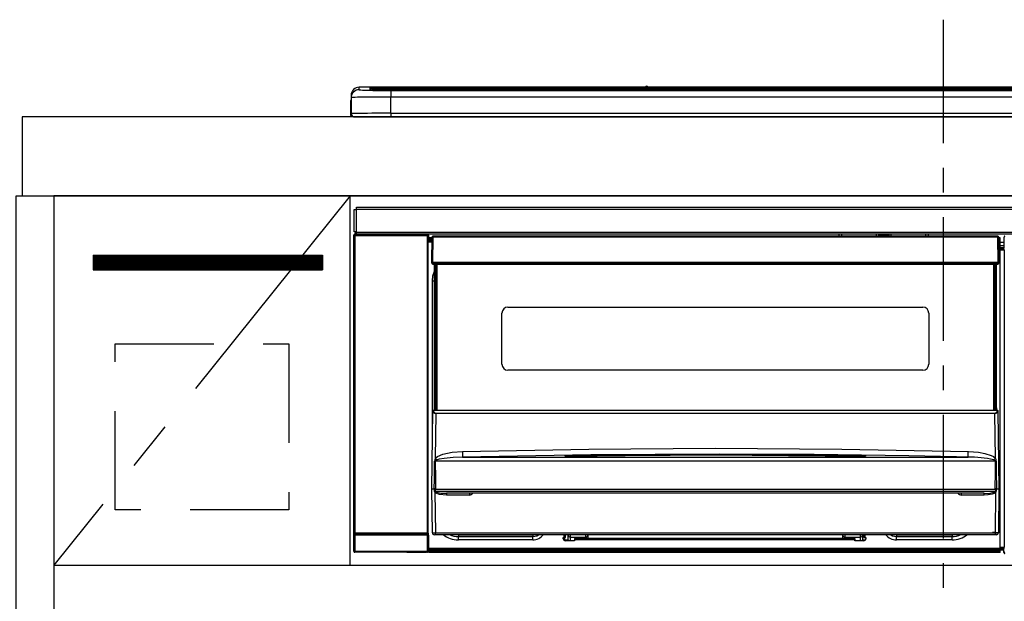
# Model space of a CAD drawing. Extents: x 84007 to 110129, y 210 to 8610.
# Drawn here: x 85143 to 85641, y 2782 to 3077 of the extents above; entities that cross this region are included whole.
import ezdxf

# ---------------------------------------------------------------- set-up
doc = ezdxf.new("R2010")
doc.units = 0
doc.header["$LTSCALE"] = 50
doc.header["$MEASUREMENT"] = 0
doc.linetypes.add('CENTER', pattern=[2, 1.25, -0.25, 0.25, -0.25])
doc.linetypes.add('HIDDEN', pattern=[0.375, 0.25, -0.125])
for name, color, linetype in [('120-キャビネット（外）', 7, 'CONTINUOUS'), ('121-キャビネット（中）', 253, 'HIDDEN'), ('122-扉', 6, 'CONTINUOUS'), ('123-扉向き', 231, 'CENTER'), ('126-甲板', 2, 'CONTINUOUS'), ('150-機器', 8, 'CONTINUOUS')]:
    doc.layers.add(name, color=color, linetype=linetype)

msp = doc.modelspace()

# ---------------------------------------------------------------- hatches: boundary and pattern name
at = {"layer": '122-扉'}
h = msp.add_hatch(dxfattribs=at)
h.set_pattern_fill('ANSI31', color=256, style=0)
h.set_pattern_definition([(45, (-96652.93715, -2068.57448), (-0.08838834765, 0.08838834765), [])])
h.paths.add_polyline_path([(85180.08, 2957.49), (85296.08, 2957.49), (85296.08, 2949.99), (85180.08, 2949.99)])

# ---------------------------------------------------------------- linework, layer by layer
at = {"layer": '120-キャビネット（外）', "color": 6}
for points in [[(85141.08, 2987.49), (85160.08, 2987.49), (85160.08, 2267.49), (85141.08, 2267.49)], [(86060.08, 2987.49), (85160.08, 2987.49), (85160.08, 2267.49), (86060.08, 2267.49)]]:
    msp.add_lwpolyline(points, close=True, dxfattribs=at)
at = {"layer": '121-キャビネット（中）', "color": 13, "ltscale": 4}
msp.add_lwpolyline([(85191.08, 2912.49), (85279.08, 2912.49), (85279.08, 2828.49), (85191.08, 2828.49)], close=True, dxfattribs=at)
at = {"layer": '122-扉'}
for p, q in [((85310.08, 2800.49), (85310.08, 2987.49)), ((85180.08, 2957.49), (85296.08, 2957.49)), ((85180.08, 2957.49), (85180.08, 2949.99)), ((85296.08, 2957.49), (85296.08, 2949.99)), ((85180.08, 2949.99), (85296.08, 2949.99)), ((85160.08, 2800.49), (86060.08, 2800.49))]:
    msp.add_line(p, q, dxfattribs=at)
at = {"layer": '123-扉向き', "ltscale": 2}
msp.add_line((85310.08, 2987.49), (85160.08, 2800.49), dxfattribs=at)
at = {"layer": '126-甲板'}
msp.add_lwpolyline([(87882.08, 3027.49), (85144.08, 3027.49), (85144.08, 2987.49), (87882.08, 2987.49)], close=True, dxfattribs=at)
at = {"layer": '150-機器', "color": 161, "linetype": 'CENTER'}
msp.add_line((85610.08, 3076.59), (85610.08, 2740.57), dxfattribs=at)
at = {"layer": '150-機器', "color": 13, "linetype": 'Continuous'}
for p, q in [((85314.58, 3041.17), (85314.58, 3042.42)), ((85459.35, 3042.42), (85314.58, 3042.42)), ((85459.35, 3042.42), (85314.58, 3042.42)), ((85314.58, 3042.42), (85314.58, 3042.42)), ((85320.08, 3042.2), (85320.08, 3041.18)), ((85320.08, 3041.18), (85320.17, 3041.17)), ((85320.17, 3041.17), (85320.17, 3041.17)), ((85320.58, 3041.11), (85320.58, 3041.7)), ((85320.58, 3041.11), (85320.58, 3041.7)), ((85325.58, 3042.35), (85325.58, 3041.85)), ((85325.58, 3042.35), (85894.58, 3042.35)), ((85894.58, 3041.85), (85325.58, 3041.85)), ((85325.58, 3041.32), (85325.58, 3041.85)), ((85844.82, 3041.32), (85326.08, 3041.32)), ((85889.58, 3040.91), (85330.58, 3040.91)), ((85330.58, 3040.91), (85330.58, 3040.91)), ((85889.58, 3040.91), (85330.58, 3040.91)), ((85330.58, 3040.75), (85330.58, 3037.42)), ((85330.58, 3040.75), (85889.58, 3040.75)), ((85356.83, 3041.05), (85356.83, 3040.91)), ((85368.83, 3041.08), (85357.83, 3041.08)), ((85369.83, 3041.05), (85369.83, 3040.91)), ((85369.83, 3040.91), (85369.83, 3041.05)), ((85391.08, 3041.05), (85391.08, 3040.91)), ((85403.08, 3041.08), (85392.08, 3041.08)), ((85404.08, 3041.05), (85404.08, 3040.91)), ((85404.08, 3040.91), (85404.08, 3041.05)), ((85410.08, 3041.05), (85410.08, 3040.91)), ((85441.08, 3041.08), (85411.08, 3041.08)), ((85442.08, 3041.05), (85442.08, 3040.91)), ((85442.08, 3040.91), (85442.08, 3041.05)), ((85448.08, 3041.05), (85448.08, 3040.91)), ((85460.08, 3041.08), (85449.08, 3041.08)), ((85459.39, 3042.38), (85459.33, 3042.38)), ((85459.33, 3042.38), (85459.33, 3042.38)), ((85459.55, 3042.37), (85459.39, 3042.38)), ((85459.79, 3042.37), (85459.55, 3042.37)), ((85460.08, 3042.37), (85459.79, 3042.37)), ((85460.36, 3042.37), (85460.08, 3042.37)), ((85460.6, 3042.37), (85460.36, 3042.37)), ((85460.76, 3042.38), (85460.6, 3042.37)), ((85460.82, 3042.38), (85460.76, 3042.38)), ((85759.35, 3042.42), (85460.8, 3042.42)), ((85759.35, 3042.42), (85460.8, 3042.42)), ((85460.82, 3042.38), (85460.82, 3042.38)), ((85461.08, 3041.05), (85461.08, 3040.91)), ((85461.08, 3040.91), (85461.08, 3041.05)), ((85489.42, 3041.05), (85489.42, 3040.91)), ((85501.42, 3041.08), (85490.42, 3041.08)), ((85502.42, 3041.05), (85502.42, 3040.91)), ((85502.42, 3040.91), (85502.42, 3041.05)), ((85508.42, 3041.05), (85508.42, 3040.91)), ((85520.42, 3041.08), (85509.42, 3041.08)), ((85521.42, 3041.05), (85521.42, 3040.91)), ((85521.42, 3040.91), (85521.42, 3041.05)), ((85527.42, 3041.05), (85527.42, 3040.91)), ((85539.42, 3041.08), (85528.42, 3041.08)), ((85540.42, 3041.05), (85540.42, 3040.91)), ((85540.42, 3040.91), (85540.42, 3041.05)), ((85546.42, 3041.05), (85546.42, 3040.91)), ((85577.42, 3041.08), (85547.42, 3041.08)), ((85578.42, 3041.05), (85578.42, 3040.91)), ((85578.42, 3040.91), (85578.42, 3041.05)), ((85584.42, 3041.05), (85584.42, 3040.91)), ((85596.42, 3041.08), (85585.42, 3041.08)), ((85597.42, 3041.05), (85597.42, 3040.91)), ((85597.42, 3040.91), (85597.42, 3041.05)), ((85629.42, 3041.05), (85629.42, 3040.91)), ((85641.42, 3041.08), (85630.42, 3041.08)), ((85310.18, 3034.89), (85310.48, 3034.89)), ((85310.18, 3034.89), (85310.18, 3028.99)), ((85310.48, 3034.89), (85310.51, 3035.22)), ((85310.48, 3028.09), (85310.48, 3034.89)), ((85310.51, 3035.22), (85310.58, 3035.47)), ((85310.58, 3038.42), (85310.58, 3037.18)), ((85310.58, 3037.18), (85310.58, 3028.99)), ((85330.58, 3029.25), (85330.58, 3037.42)), ((85889.58, 3037.42), (85330.58, 3037.42)), ((85311.68, 3027.49), (85312.08, 3027.49)), ((85312.08, 3027.49), (85908.08, 3027.49)), ((85330.58, 3029.25), (85330.58, 3027.49)), ((85330.58, 3029.25), (85889.58, 3029.25)), ((85312.08, 2969.21), (85312.08, 2980.51)), ((85312.08, 2980.51), (85313.18, 2980.51)), ((85313.18, 2980.51), (85313.18, 2969.21)), ((85313.18, 2980.51), (85313.28, 2980.51)), ((85313.28, 2981.71), (85906.88, 2981.71)), ((85313.28, 2980.61), (85313.28, 2981.71)), ((85906.88, 2980.61), (85313.28, 2980.61)), ((85313.28, 2980.51), (85313.28, 2980.61)), ((85311.91, 2967.51), (85312.07, 2967.35)), ((85311.91, 2807.58), (85311.91, 2967.51)), ((85312.57, 2967.35), (85312.07, 2967.35)), ((85312.07, 2967.35), (85312.07, 2816.74)), ((85313.18, 2969.21), (85312.08, 2969.21)), ((85312.57, 2967.85), (85312.41, 2968.01)), ((85312.41, 2968.01), (85312.71, 2968.01)), ((85312.57, 2967.35), (85312.57, 2967.85)), ((85349.08, 2967.85), (85312.57, 2967.85)), ((85312.57, 2967.35), (85349.08, 2967.35)), ((85312.57, 2816.74), (85312.57, 2967.35)), ((85312.71, 2969.21), (85312.71, 2968.01)), ((85312.76, 2967.96), (85312.71, 2968.01)), ((85312.76, 2967.96), (85312.76, 2969.21)), ((85312.94, 2969.21), (85312.94, 2967.93)), ((85313.28, 2969.21), (85313.18, 2969.21)), ((85313.28, 2969.11), (85313.28, 2969.21)), ((85313.28, 2968.01), (85313.28, 2969.11)), ((85313.28, 2969.11), (85906.88, 2969.11)), ((85906.88, 2968.01), (85313.28, 2968.01)), ((85313.93, 2967.92), (85313.93, 2968.01)), ((85314.62, 2967.92), (85313.93, 2967.92)), ((85314.62, 2967.92), (85314.62, 2968.01)), ((85314.71, 2968.01), (85314.62, 2967.92)), ((85317.74, 2967.89), (85317.51, 2968)), ((85318.77, 2967.88), (85318.74, 2967.88)), ((85319.88, 2967.94), (85319.77, 2967.89)), ((85319.88, 2968.01), (85319.88, 2967.94)), ((85323.88, 2967.94), (85323.88, 2968.01)), ((85323.98, 2967.89), (85323.88, 2967.94)), ((85325.02, 2967.88), (85324.98, 2967.88)), ((85326.24, 2968), (85326.02, 2967.89)), ((85334.72, 2968.01), (85334.83, 2967.96)), ((85334.83, 2967.96), (85337.33, 2967.96)), ((85337.33, 2968.01), (85337.33, 2967.96)), ((85344.33, 2967.96), (85344.33, 2968.01)), ((85344.33, 2967.96), (85346.83, 2967.96)), ((85346.83, 2967.96), (85346.93, 2968.01)), ((85347.65, 2968.01), (85347.65, 2967.93)), ((85347.66, 2968.01), (85347.65, 2967.93)), ((85348.15, 2968.01), (85348.15, 2967.92)), ((85348.15, 2967.92), (85348.66, 2967.92)), ((85348.66, 2968.01), (85348.66, 2967.92)), ((85349.16, 2967.93), (85349.08, 2967.85)), ((85349.08, 2967.85), (85349.08, 2967.35)), ((85349.58, 2967.35), (85349.08, 2967.35)), ((85349.08, 2967.35), (85349.08, 2816.74)), ((85349.15, 2968.01), (85349.16, 2967.93)), ((85349.24, 2968.01), (85349.16, 2967.93)), ((85349.58, 2967.35), (85349.74, 2967.51)), ((85349.58, 2816.74), (85349.58, 2967.35)), ((85349.74, 2967.51), (85349.74, 2964.09)), ((85351.47, 2966.19), (85349.98, 2966.19)), ((85349.98, 2966.19), (85349.98, 2965.59)), ((85349.98, 2965.59), (85349.98, 2965.19)), ((85351.46, 2965.59), (85349.98, 2965.59)), ((85349.98, 2965.19), (85349.98, 2964.59)), ((85351.46, 2965.19), (85349.98, 2965.19)), ((85351.48, 2966.5), (85351.31, 2953.89)), ((85351.62, 2966.85), (85351.64, 2966.83)), ((85351.64, 2966.64), (85351.62, 2966.5)), ((85351.64, 2966.83), (85351.69, 2966.79)), ((85351.69, 2966.79), (85351.64, 2966.64)), ((85351.81, 2966.83), (85351.69, 2966.79)), ((85351.97, 2966.85), (85351.81, 2966.83)), ((85351.97, 2966.5), (85351.81, 2953.89)), ((85351.97, 2966.99), (85351.97, 2966.85)), ((85637.78, 2966.99), (85351.97, 2966.99)), ((85351.97, 2966.85), (85351.97, 2966.5)), ((85637.78, 2966.5), (85351.97, 2966.5)), ((85557.58, 2966.99), (85557.58, 2968.01)), ((85558.78, 2968.01), (85558.78, 2966.99)), ((85574.58, 2967.06), (85576.33, 2967.06)), ((85574.58, 2966.99), (85574.58, 2967.06)), ((85576.33, 2968.01), (85576.33, 2966.99)), ((85577.53, 2966.99), (85577.53, 2968.01)), ((85582.63, 2967.44), (85577.53, 2967.44)), ((85582.63, 2968.01), (85582.63, 2966.99)), ((85583.83, 2966.99), (85583.83, 2968.01)), ((85583.83, 2967.06), (85585.58, 2967.06)), ((85585.58, 2967.06), (85585.58, 2966.99)), ((85601.38, 2966.99), (85601.38, 2968.01)), ((85602.58, 2968.01), (85602.58, 2966.99)), ((85637.78, 2966.5), (85637.78, 2966.99)), ((85637.94, 2953.89), (85637.78, 2966.5)), ((85638.44, 2953.89), (85638.28, 2966.5)), ((85638.98, 2966.19), (85638.28, 2966.19)), ((85638.98, 2965.59), (85638.29, 2965.59)), ((85638.98, 2965.19), (85638.29, 2965.19)), ((85638.98, 2965.59), (85638.98, 2966.19)), ((85638.98, 2965.19), (85638.98, 2965.59)), ((85638.98, 2964.59), (85638.98, 2965.19)), ((85640.94, 2965.49), (85640.94, 2966.53)), ((85641.17, 2966.3), (85640.94, 2966.53)), ((85641.01, 2965.42), (85640.94, 2965.49)), ((85641.01, 2961.01), (85641.01, 2965.42)), ((85349.98, 2964.09), (85349.74, 2964.09)), ((85351.45, 2964.59), (85349.98, 2964.59)), ((85349.98, 2964.09), (85349.98, 2964.59)), ((85351.44, 2964.09), (85349.98, 2964.09)), ((85638.98, 2964.59), (85638.3, 2964.59)), ((85638.98, 2964.09), (85638.31, 2964.09)), ((85638.98, 2964.09), (85638.98, 2964.59)), ((85638.98, 2809.09), (85638.98, 2964.09)), ((85641.01, 2963.79), (85638.98, 2963.79)), ((85638.98, 2962.39), (85641.01, 2962.39)), ((85641.01, 2961.19), (85638.98, 2961.19)), ((85638.98, 2960.69), (85640.91, 2960.69)), ((85640.91, 2960.48), (85638.98, 2960.48)), ((85638.98, 2960.39), (85641.01, 2960.39)), ((85641.02, 2959.89), (85638.98, 2959.89)), ((85640.91, 2960.92), (85641.01, 2961.01)), ((85640.91, 2960.48), (85640.91, 2960.92)), ((85641.01, 2960.39), (85640.91, 2960.48)), ((85641.02, 2959.89), (85641.02, 2809.6)), ((85351.31, 2953.89), (85351.81, 2953.89)), ((85351.45, 2953.39), (85351.44, 2953.89)), ((85351.81, 2953.89), (85351.94, 2953.89)), ((85351.94, 2953.89), (85637.81, 2953.89)), ((85351.94, 2953.89), (85351.95, 2953.39)), ((85351.95, 2953.39), (85351.95, 2952.89)), ((85351.95, 2953.39), (85637.8, 2953.39)), ((85351.95, 2952.89), (85637.8, 2952.89)), ((85352.68, 2880.13), (85352.68, 2952.89)), ((85353.18, 2952.89), (85353.18, 2880.13)), ((85353.43, 2878.99), (85353.43, 2952.89)), ((85353.93, 2952.89), (85353.93, 2878.99)), ((85635.83, 2878.99), (85635.83, 2952.89)), ((85636.33, 2878.99), (85636.33, 2952.89)), ((85636.58, 2880.13), (85636.58, 2952.89)), ((85637.08, 2880.13), (85637.08, 2952.89)), ((85637.8, 2953.39), (85637.81, 2953.89)), ((85637.8, 2952.89), (85637.8, 2953.39)), ((85637.81, 2953.89), (85637.94, 2953.89)), ((85637.94, 2953.89), (85638.44, 2953.89)), ((85638.3, 2953.39), (85638.31, 2953.89)), ((85351.72, 2944.49), (85351.97, 2947.05)), ((85351.97, 2947.05), (85352.68, 2949.36)), ((85351.72, 2863.87), (85351.72, 2944.49)), ((85351.72, 2944.49), (85352.68, 2944.49)), ((85389.88, 2931.14), (85599.88, 2931.14)), ((85386.88, 2902.24), (85386.88, 2928.14)), ((85602.88, 2928.14), (85602.88, 2902.24)), ((85599.88, 2899.24), (85389.88, 2899.24)), ((85352.68, 2880.13), (85353.18, 2880.13)), ((85352.68, 2879.68), (85352.68, 2880.13)), ((85353.18, 2880.13), (85353.18, 2879.68)), ((85636.58, 2880.13), (85637.08, 2880.13)), ((85636.58, 2879.68), (85636.58, 2880.13)), ((85637.08, 2880.13), (85637.08, 2879.68)), ((85351.38, 2838.99), (85351.93, 2878.71)), ((85351.93, 2878.71), (85351.93, 2878.8)), ((85352.13, 2878.99), (85352.13, 2878.85)), ((85352.13, 2878.99), (85637.62, 2878.99)), ((85352.13, 2878.99), (85352.13, 2878.99)), ((85353.18, 2879.68), (85352.68, 2879.68)), ((85352.68, 2878.99), (85352.68, 2879.68)), ((85353.41, 2877.39), (85353.09, 2854.68)), ((85353.18, 2879.68), (85353.18, 2878.99)), ((85353.41, 2877.39), (85353.41, 2877.53)), ((85353.41, 2877.53), (85636.34, 2877.53)), ((85636.34, 2877.39), (85353.41, 2877.39)), ((85636.34, 2877.39), (85636.34, 2877.53)), ((85636.66, 2854.68), (85636.34, 2877.39)), ((85637.08, 2879.68), (85636.58, 2879.68)), ((85636.58, 2878.99), (85636.58, 2879.68)), ((85637.08, 2878.99), (85637.08, 2879.68)), ((85637.62, 2878.85), (85637.62, 2878.99)), ((85637.62, 2878.99), (85637.62, 2878.99)), ((85637.82, 2878.8), (85637.82, 2878.71)), ((85637.82, 2878.71), (85638.38, 2838.99)), ((85353.09, 2854.68), (85354.19, 2855.53)), ((85354.19, 2855.53), (85356.89, 2856.69)), ((85356.89, 2856.69), (85361.77, 2857.73)), ((85362.24, 2855.02), (85357.56, 2854.6)), ((85361.77, 2857.73), (85366.86, 2858.11)), ((85366.93, 2855.16), (85362.24, 2855.02)), ((85366.86, 2858.11), (85430.84, 2859.32)), ((85431.87, 2856.38), (85366.93, 2855.16)), ((85366.93, 2855.16), (85622.82, 2855.16)), ((85418.86, 2855.75), (85418.86, 2855.83)), ((85419.29, 2855.66), (85419.21, 2855.67)), ((85419.21, 2855.67), (85419.21, 2855.67)), ((85419.21, 2855.67), (85419.26, 2855.66)), ((85419.26, 2855.66), (85419.3, 2855.64)), ((85419.57, 2855.64), (85419.29, 2855.66)), ((85420.13, 2855.62), (85419.57, 2855.64)), ((85420.79, 2855.61), (85420.13, 2855.62)), ((85420.86, 2855.62), (85420.79, 2855.61)), ((85420.86, 2856.02), (85494.88, 2856.57)), ((85420.86, 2855.99), (85420.86, 2856.02)), ((85420.86, 2855.92), (85420.86, 2855.99)), ((85449.28, 2855.95), (85420.86, 2855.61)), ((85420.86, 2855.83), (85420.86, 2855.92)), ((85420.87, 2855.7), (85420.86, 2855.83)), ((85420.87, 2855.62), (85420.87, 2855.7)), ((85430.84, 2859.32), (85494.84, 2859.74)), ((85496.83, 2856.79), (85431.87, 2856.38)), ((85494.88, 2856.15), (85449.28, 2855.95)), ((85494.84, 2859.74), (85558.87, 2859.32)), ((85494.88, 2856.57), (85539.94, 2856.37)), ((85568.89, 2855.61), (85494.88, 2856.15)), ((85544.83, 2856.53), (85496.83, 2856.79)), ((85539.94, 2856.37), (85568.89, 2856.02)), ((85592.83, 2855.83), (85544.83, 2856.53)), ((85558.87, 2859.32), (85622.89, 2858.11)), ((85568.89, 2855.7), (85568.88, 2855.62)), ((85568.89, 2856.02), (85568.89, 2855.99)), ((85568.89, 2855.99), (85568.89, 2855.92)), ((85568.89, 2855.92), (85568.89, 2855.83)), ((85568.89, 2855.83), (85568.89, 2855.7)), ((85569.42, 2855.61), (85568.89, 2855.62)), ((85569.97, 2855.63), (85569.42, 2855.61)), ((85570.33, 2855.65), (85569.97, 2855.63)), ((85570.49, 2855.66), (85570.33, 2855.65)), ((85570.45, 2855.64), (85570.5, 2855.66)), ((85570.55, 2855.67), (85570.49, 2855.66)), ((85570.5, 2855.66), (85570.54, 2855.67)), ((85570.54, 2855.67), (85570.55, 2855.67)), ((85570.89, 2855.83), (85570.89, 2855.75)), ((85616.82, 2855.31), (85592.83, 2855.83)), ((85622.82, 2855.16), (85616.82, 2855.31)), ((85622.82, 2855.26), (85622.83, 2855.45)), ((85622.82, 2855.16), (85622.82, 2855.26)), ((85622.83, 2855.73), (85622.84, 2856.1)), ((85622.83, 2855.45), (85622.83, 2855.73)), ((85622.84, 2856.1), (85622.85, 2856.54)), ((85622.85, 2856.54), (85622.87, 2857.03)), ((85622.87, 2857.03), (85622.88, 2857.56)), ((85622.88, 2857.56), (85622.89, 2858.11)), ((85622.89, 2858.11), (85628.07, 2857.71)), ((85628.07, 2857.71), (85631.32, 2857.12)), ((85631.32, 2857.12), (85634.5, 2856.08)), ((85634.5, 2856.08), (85635.63, 2855.49)), ((85635.63, 2855.49), (85636.66, 2854.68)), ((85352.7, 2844.19), (85352.75, 2853.19)), ((85353.08, 2853.24), (85353.07, 2853.21)), ((85353.07, 2853.21), (85353.07, 2853.2)), ((85636.68, 2853.2), (85353.07, 2853.2)), ((85353.07, 2853.2), (85353.19, 2844.2)), ((85353.11, 2853.29), (85353.08, 2853.24)), ((85353.15, 2853.33), (85353.11, 2853.29)), ((85353.51, 2853.55), (85353.15, 2853.33)), ((85354.02, 2853.79), (85353.51, 2853.55)), ((85355.05, 2854.13), (85354.02, 2853.79)), ((85357.56, 2854.6), (85355.05, 2854.13)), ((85636.17, 2853.58), (85635.73, 2853.79)), ((85636.58, 2853.35), (85636.17, 2853.58)), ((85636.65, 2853.27), (85636.58, 2853.35)), ((85636.6, 2848), (85636.68, 2853.2)), ((85636.67, 2853.23), (85636.65, 2853.27)), ((85636.68, 2853.2), (85636.67, 2853.23)), ((85637.01, 2853.19), (85637.03, 2848)), ((85636.53, 2839.01), (85636.6, 2848)), ((85637.03, 2848), (85637.09, 2839)), ((85352.66, 2839), (85352.7, 2844.19)), ((85353.19, 2844.2), (85353.22, 2839)), ((85351.68, 2816.98), (85351.38, 2838.99)), ((85352.66, 2838.99), (85351.38, 2838.99)), ((85352.67, 2839), (85352.66, 2839)), ((85352.66, 2838.99), (85352.66, 2839)), ((85352.66, 2839), (85352.66, 2839)), ((85352.67, 2838.99), (85352.66, 2838.99)), ((85352.68, 2839), (85352.67, 2839)), ((85352.67, 2839), (85352.67, 2839)), ((85352.67, 2839), (85352.67, 2839)), ((85352.67, 2839), (85352.67, 2839)), ((85352.68, 2839), (85352.67, 2838.99)), ((85352.68, 2839), (85352.68, 2839)), ((85352.68, 2839), (85352.68, 2839)), ((85352.68, 2839), (85352.68, 2839)), ((85352.76, 2839.15), (85352.79, 2839.25)), ((85352.76, 2838.99), (85352.76, 2839.15)), ((85352.76, 2838.98), (85352.76, 2838.99)), ((85352.77, 2837.98), (85352.76, 2838.98)), ((85352.79, 2837.78), (85352.77, 2837.98)), ((85352.79, 2839.25), (85352.82, 2839.31)), ((85352.9, 2837.49), (85352.79, 2837.78)), ((85352.82, 2839.31), (85352.85, 2839.36)), ((85352.85, 2839.36), (85352.87, 2839.39)), ((85352.87, 2839.39), (85352.89, 2839.4)), ((85352.89, 2839.4), (85352.91, 2839.41)), ((85352.9, 2837.49), (85353.18, 2816.98)), ((85353.49, 2837.01), (85352.9, 2837.49)), ((85352.91, 2839.41), (85352.92, 2839.4)), ((85352.92, 2839.4), (85352.94, 2839.4)), ((85352.94, 2839.4), (85352.96, 2839.38)), ((85352.96, 2839.38), (85353.01, 2839.29)), ((85353.01, 2839.29), (85353.01, 2839.27)), ((85353.01, 2839.27), (85353.01, 2838.98)), ((85353.01, 2838.98), (85353.01, 2837.98)), ((85353.01, 2837.98), (85636.74, 2837.98)), ((85353.19, 2839), (85353.18, 2839)), ((85353.22, 2838.99), (85353.19, 2839)), ((85353.22, 2839), (85353.22, 2839)), ((85353.22, 2839), (85353.22, 2838.99)), ((85353.22, 2838.99), (85636.53, 2838.99)), ((85355.32, 2836.36), (85353.49, 2837.01)), ((85358.84, 2836.01), (85355.32, 2836.36)), ((85630.91, 2836.99), (85358.84, 2836.99)), ((85358.84, 2836.99), (85358.84, 2836.01)), ((85370.38, 2836.01), (85358.84, 2836.01)), ((85370.38, 2836.99), (85370.38, 2836.01)), ((85619.38, 2836.01), (85619.38, 2836.99)), ((85630.91, 2836.01), (85619.38, 2836.01)), ((85630.91, 2836.01), (85630.91, 2836.99)), ((85632.93, 2836.11), (85630.91, 2836.01)), ((85634.91, 2836.47), (85632.93, 2836.11)), ((85636.03, 2836.88), (85634.91, 2836.47)), ((85636.67, 2837.3), (85636.03, 2836.88)), ((85636.53, 2839), (85636.53, 2839.01)), ((85636.53, 2839.01), (85636.53, 2839.01)), ((85636.53, 2839.01), (85636.54, 2839.01)), ((85636.53, 2838.99), (85636.53, 2839)), ((85636.54, 2839.01), (85636.55, 2839.01)), ((85636.55, 2839.01), (85636.55, 2839.01)), ((85636.55, 2839.01), (85636.56, 2839.01)), ((85636.56, 2839.01), (85636.56, 2839.01)), ((85636.56, 2839.01), (85636.57, 2839.01)), ((85636.57, 2839.01), (85636.57, 2839.01)), ((85636.57, 2816.98), (85636.85, 2837.49)), ((85636.85, 2837.49), (85636.67, 2837.3)), ((85636.74, 2839.27), (85636.78, 2839.36)), ((85636.74, 2838.99), (85636.74, 2839.27)), ((85636.74, 2838.97), (85636.74, 2838.99)), ((85636.74, 2838.99), (85636.74, 2838.99)), ((85636.74, 2837.98), (85636.74, 2838.97)), ((85636.78, 2839.36), (85636.81, 2839.39)), ((85636.81, 2839.39), (85636.82, 2839.4)), ((85636.82, 2839.4), (85636.84, 2839.41)), ((85636.84, 2839.41), (85636.85, 2839.4)), ((85636.85, 2839.4), (85636.87, 2839.4)), ((85636.87, 2839.4), (85636.89, 2839.37)), ((85636.89, 2839.37), (85636.95, 2839.27)), ((85636.95, 2839.27), (85636.99, 2839.15)), ((85636.99, 2838.99), (85636.98, 2837.98)), ((85636.99, 2839.15), (85636.99, 2838.99)), ((85637.07, 2839), (85637.07, 2839)), ((85637.07, 2839), (85637.07, 2839)), ((85637.07, 2839), (85637.07, 2839)), ((85637.07, 2839), (85637.08, 2839)), ((85637.08, 2839), (85637.07, 2839)), ((85637.08, 2839), (85637.08, 2839)), ((85637.08, 2839), (85637.08, 2839)), ((85637.08, 2839), (85637.08, 2839)), ((85637.08, 2839), (85637.09, 2839)), ((85637.09, 2838.99), (85637.08, 2839)), ((85637.09, 2839), (85637.09, 2839)), ((85637.09, 2839), (85637.09, 2838.99)), ((85638.38, 2838.99), (85637.09, 2838.99)), ((85638.38, 2838.99), (85638.07, 2816.98)), ((85312.01, 2807.68), (85312.01, 2815.69)), ((85312.01, 2815.69), (85312.51, 2815.69)), ((85312.07, 2816.74), (85312.02, 2816.69)), ((85312.57, 2816.74), (85312.07, 2816.74)), ((85349.14, 2815.69), (85312.51, 2815.69)), ((85312.51, 2815.69), (85312.51, 2807.68)), ((85312.52, 2816.19), (85312.57, 2816.24)), ((85312.52, 2816.19), (85349.14, 2816.19)), ((85312.57, 2816.74), (85312.57, 2816.24)), ((85349.08, 2816.74), (85312.57, 2816.74)), ((85312.57, 2816.24), (85349.08, 2816.24)), ((85349.08, 2816.24), (85349.08, 2816.74)), ((85349.58, 2816.74), (85349.08, 2816.74)), ((85349.08, 2816.24), (85349.14, 2816.19)), ((85349.14, 2815.69), (85349.64, 2815.69)), ((85349.14, 2807.68), (85349.14, 2815.69)), ((85349.64, 2816.69), (85349.58, 2816.74)), ((85349.64, 2815.69), (85349.64, 2807.68)), ((85353.18, 2815.99), (85352.68, 2815.99)), ((85353.18, 2816.98), (85636.57, 2816.98)), ((85353.18, 2815.99), (85353.18, 2816.98)), ((85636.57, 2815.99), (85353.18, 2815.99)), ((85362.73, 2815.98), (85362.69, 2815.99)), ((85364.83, 2815.77), (85362.73, 2815.98)), ((85364.83, 2815.99), (85364.83, 2815.77)), ((85402.43, 2815.77), (85364.83, 2815.77)), ((85364.83, 2815.77), (85364.83, 2815.04)), ((85403.53, 2815.99), (85402.43, 2815.77)), ((85402.43, 2815.99), (85402.43, 2815.77)), ((85402.43, 2815.77), (85402.43, 2815.04)), ((85402.43, 2815.04), (85404.51, 2815.46)), ((85404.51, 2815.46), (85405.32, 2815.99)), ((85418.43, 2814.49), (85418.43, 2815.99)), ((85419.03, 2814.49), (85419.03, 2815.99)), ((85420.4, 2815.78), (85420.4, 2815.99)), ((85420.44, 2813.37), (85420.4, 2815.78)), ((85421.39, 2815.99), (85421.4, 2814.79)), ((85429.38, 2814.79), (85429.38, 2815.99)), ((85430.38, 2815.99), (85430.38, 2815.79)), ((85430.38, 2815.79), (85430.38, 2813.99)), ((85559.38, 2815.79), (85559.38, 2815.99)), ((85559.38, 2813.99), (85559.38, 2815.79)), ((85560.38, 2815.99), (85560.38, 2814.79)), ((85568.35, 2814.79), (85568.36, 2815.99)), ((85569.35, 2815.78), (85569.31, 2813.37)), ((85569.35, 2815.99), (85569.35, 2815.78)), ((85569.93, 2815.99), (85569.93, 2814.49)), ((85570.53, 2815.99), (85570.53, 2814.49)), ((85583.63, 2815.99), (85584.44, 2815.46)), ((85584.44, 2815.46), (85586.53, 2815.04)), ((85586.53, 2815.77), (85585.42, 2815.99)), ((85586.53, 2815.99), (85586.53, 2815.77)), ((85614.63, 2815.77), (85586.53, 2815.77)), ((85586.53, 2815.77), (85586.53, 2815.04)), ((85614.63, 2815.99), (85614.63, 2815.77)), ((85616.72, 2815.98), (85614.63, 2815.77)), ((85614.63, 2815.77), (85614.63, 2815.04)), ((85616.76, 2815.99), (85616.72, 2815.98)), ((85636.57, 2815.99), (85636.57, 2816.98)), ((85637.07, 2815.99), (85636.57, 2815.99)), ((85364.83, 2815.04), (85402.43, 2815.04)), ((85364.83, 2813.39), (85364.83, 2815.04)), ((85402.43, 2813.39), (85364.83, 2813.39)), ((85402.43, 2813.39), (85402.43, 2815.04)), ((85417.93, 2814.49), (85418.43, 2814.49)), ((85417.93, 2813.89), (85417.93, 2814.49)), ((85417.95, 2814.36), (85418.29, 2814.45)), ((85418.29, 2814.45), (85418.68, 2814.49)), ((85419.03, 2814.49), (85418.43, 2814.49)), ((85418.68, 2813.39), (85418.68, 2814.49)), ((85418.68, 2813.39), (85420.44, 2813.39)), ((85423.53, 2812.89), (85418.93, 2812.89)), ((85421.4, 2814.79), (85429.38, 2814.79)), ((85421.4, 2814.79), (85421.4, 2814.79)), ((85421.41, 2814.79), (85421.43, 2812.89)), ((85423.53, 2813.99), (85423.53, 2813.39)), ((85565.43, 2813.99), (85423.53, 2813.99)), ((85423.53, 2813.39), (85423.53, 2812.89)), ((85565.43, 2813.39), (85423.53, 2813.39)), ((85429.38, 2813.99), (85429.38, 2814.79)), ((85560.38, 2814.79), (85568.35, 2814.79)), ((85560.38, 2814.79), (85560.38, 2813.99)), ((85565.43, 2813.99), (85565.43, 2813.39)), ((85565.43, 2812.89), (85565.43, 2813.39)), ((85570.03, 2812.89), (85565.43, 2812.89)), ((85568.32, 2812.89), (85568.34, 2814.79)), ((85568.35, 2814.79), (85568.35, 2814.79)), ((85569.31, 2813.39), (85570.89, 2813.39)), ((85569.93, 2814.49), (85570.53, 2814.49)), ((85570.53, 2814.49), (85571.03, 2814.49)), ((85571.03, 2814.49), (85571.03, 2813.89)), ((85586.53, 2815.04), (85614.63, 2815.04)), ((85586.53, 2813.39), (85586.53, 2815.04)), ((85614.63, 2813.39), (85586.53, 2813.39)), ((85614.63, 2813.39), (85614.63, 2815.04)), ((85311.91, 2807.58), (85312.01, 2807.68)), ((85312.01, 2807.68), (85312.51, 2807.68)), ((85312.51, 2807.18), (85312.41, 2807.08)), ((85338.68, 2807.08), (85312.41, 2807.08)), ((85312.51, 2807.68), (85312.51, 2807.18)), ((85312.51, 2807.68), (85349.14, 2807.68)), ((85349.14, 2807.18), (85312.51, 2807.18)), ((85338.68, 2806.99), (85338.68, 2807.08)), ((85348.68, 2806.99), (85338.68, 2806.99)), ((85349.24, 2807.08), (85348.68, 2807.08)), ((85348.68, 2807.08), (85348.68, 2806.99)), ((85349.14, 2807.68), (85349.64, 2807.68)), ((85349.14, 2807.68), (85349.14, 2807.18)), ((85349.24, 2807.08), (85349.14, 2807.18)), ((85349.64, 2807.68), (85349.74, 2807.58)), ((85349.74, 2809.09), (85349.74, 2807.58)), ((85349.74, 2809.09), (85349.98, 2809.09)), ((85349.98, 2809.09), (85638.98, 2809.09)), ((85349.98, 2808.59), (85349.98, 2809.09)), ((85349.98, 2808.59), (85349.98, 2807.99)), ((85638.98, 2808.59), (85349.98, 2808.59)), ((85638.98, 2807.99), (85349.98, 2807.99)), ((85349.98, 2807.99), (85349.98, 2807.59)), ((85638.98, 2807.59), (85349.98, 2807.59)), ((85349.98, 2807.59), (85349.98, 2806.99)), ((85638.98, 2806.99), (85349.98, 2806.99)), ((85638.98, 2809.6), (85641.02, 2809.6)), ((85641.01, 2809.1), (85638.98, 2809.1)), ((85638.98, 2808.59), (85638.98, 2809.09)), ((85638.98, 2809), (85640.91, 2809)), ((85638.98, 2807.99), (85638.98, 2808.59)), ((85638.98, 2808.39), (85640.91, 2808.39)), ((85638.98, 2807.59), (85638.98, 2807.99)), ((85638.98, 2806.99), (85638.98, 2807.59)), ((85641.01, 2809.1), (85640.91, 2809)), ((85640.91, 2807), (85640.91, 2809)), ((85640.91, 2807), (85641.28, 2807.37))]:
    msp.add_line(p, q, dxfattribs=at)
for points in [[(85314.58, 3041.17), (85314.7, 3041.12), (85314.95, 3041.08)], [(85314.95, 3041.08), (85315.51, 3041.03), (85316.29, 3040.98), (85317.31, 3040.94), (85318.52, 3040.89), (85319.93, 3040.86), (85321.5, 3040.82), (85323.22, 3040.8), (85325.04, 3040.77), (85326.96, 3040.76), (85328.93, 3040.75), (85330.58, 3040.75)], [(85330.58, 3037.42), (85328.08, 3037.42), (85325.63, 3037.41), (85323.25, 3037.4), (85320.99, 3037.39), (85318.87, 3037.37), (85316.94, 3037.35), (85315.22, 3037.33), (85313.75, 3037.31), (85312.53, 3037.28), (85311.6, 3037.25), (85310.96, 3037.22), (85310.63, 3037.19), (85310.58, 3037.18)], [(85330.58, 3029.25), (85328.08, 3029.24), (85325.63, 3029.24), (85323.25, 3029.23), (85320.99, 3029.21), (85318.87, 3029.2), (85316.94, 3029.18), (85315.22, 3029.15), (85313.75, 3029.13), (85312.53, 3029.1), (85311.6, 3029.07), (85310.96, 3029.04), (85310.63, 3029.01), (85310.58, 3028.99)], [(85312.41, 2968.01), (85312.35, 2968.01), (85312.29, 2968), (85312.23, 2967.98), (85312.17, 2967.95), (85312.12, 2967.92), (85312.07, 2967.88), (85312.03, 2967.83), (85311.99, 2967.78), (85311.96, 2967.73), (85311.94, 2967.67), (85311.92, 2967.61), (85311.91, 2967.55), (85311.91, 2967.51)], [(85312.76, 2967.96), (85312.94, 2967.93)], [(85312.94, 2967.93), (85312.96, 2967.93), (85312.99, 2967.93), (85313.05, 2967.93), (85313.11, 2967.93), (85313.19, 2967.93), (85313.28, 2967.93), (85313.38, 2967.93), (85313.49, 2967.93), (85313.6, 2967.92), (85313.72, 2967.92), (85313.85, 2967.92), (85313.93, 2967.92)], [(85317.51, 2968), (85317.5, 2968), (85317.47, 2968.01), (85317.43, 2968.01), (85317.38, 2968.01), (85317.31, 2968.01), (85317.23, 2968.01), (85317.14, 2968.01), (85317.03, 2968.01), (85316.92, 2968.01), (85316.81, 2968.01), (85316.69, 2968.01), (85316.56, 2968.01), (85316.51, 2968.01)], [(85317.74, 2967.89), (85317.75, 2967.89), (85317.77, 2967.89), (85317.81, 2967.89), (85317.87, 2967.89), (85317.94, 2967.88), (85318.02, 2967.88), (85318.11, 2967.88), (85318.21, 2967.88), (85318.32, 2967.88), (85318.44, 2967.88), (85318.56, 2967.88), (85318.68, 2967.88), (85318.74, 2967.88)], [(85318.77, 2967.88), (85318.89, 2967.88), (85319.02, 2967.88), (85319.14, 2967.88), (85319.25, 2967.88), (85319.36, 2967.88), (85319.45, 2967.88), (85319.54, 2967.88), (85319.61, 2967.88), (85319.67, 2967.89), (85319.72, 2967.89), (85319.75, 2967.89), (85319.77, 2967.89), (85319.77, 2967.89)], [(85319.88, 2967.94), (85319.89, 2967.94), (85319.93, 2967.94), (85320, 2967.94), (85320.1, 2967.93), (85320.23, 2967.93), (85320.39, 2967.93), (85320.57, 2967.93), (85320.77, 2967.93), (85320.98, 2967.93), (85321.21, 2967.93), (85321.45, 2967.92), (85321.7, 2967.92), (85321.95, 2967.92), (85322.2, 2967.92), (85322.44, 2967.93), (85322.68, 2967.93), (85322.9, 2967.93), (85323.1, 2967.93), (85323.29, 2967.93), (85323.46, 2967.93), (85323.6, 2967.93), (85323.71, 2967.94), (85323.8, 2967.94), (85323.85, 2967.94), (85323.87, 2967.94), (85323.88, 2967.94)], [(85323.98, 2967.89), (85323.99, 2967.89), (85324.02, 2967.89), (85324.06, 2967.89), (85324.11, 2967.89), (85324.18, 2967.88), (85324.26, 2967.88), (85324.35, 2967.88), (85324.46, 2967.88), (85324.57, 2967.88), (85324.68, 2967.88), (85324.8, 2967.88), (85324.93, 2967.88), (85324.98, 2967.88)], [(85325.02, 2967.88), (85325.14, 2967.88), (85325.26, 2967.88), (85325.38, 2967.88), (85325.49, 2967.88), (85325.6, 2967.88), (85325.7, 2967.88), (85325.78, 2967.88), (85325.86, 2967.88), (85325.92, 2967.89), (85325.96, 2967.89), (85326, 2967.89), (85326.01, 2967.89), (85326.02, 2967.89)], [(85327.24, 2968.01), (85327.12, 2968.01), (85327, 2968.01), (85326.88, 2968.01), (85326.76, 2968.01), (85326.66, 2968.01), (85326.56, 2968.01), (85326.47, 2968.01), (85326.4, 2968.01), (85326.34, 2968.01), (85326.29, 2968.01), (85326.26, 2968), (85326.24, 2968), (85326.24, 2968)], [(85337.33, 2967.96), (85337.35, 2967.96), (85337.43, 2967.95), (85337.57, 2967.95), (85337.75, 2967.94), (85337.99, 2967.94), (85338.26, 2967.94), (85338.58, 2967.94), (85338.93, 2967.93), (85339.32, 2967.93), (85339.72, 2967.93), (85340.14, 2967.93), (85340.58, 2967.93), (85341.02, 2967.93), (85341.45, 2967.93), (85341.87, 2967.93), (85342.28, 2967.93), (85342.67, 2967.93), (85343.02, 2967.94), (85343.35, 2967.94), (85343.63, 2967.94), (85343.87, 2967.94), (85344.06, 2967.95), (85344.2, 2967.95), (85344.29, 2967.96), (85344.32, 2967.96), (85344.33, 2967.96)], [(85349.74, 2967.51), (85349.74, 2967.57), (85349.73, 2967.64), (85349.71, 2967.7), (85349.68, 2967.75), (85349.65, 2967.8), (85349.61, 2967.85), (85349.56, 2967.9), (85349.51, 2967.93), (85349.46, 2967.96), (85349.4, 2967.99), (85349.34, 2968), (85349.28, 2968.01), (85349.24, 2968.01)], [(85641.44, 2967.03), (85641.38, 2967.03), (85641.32, 2967.01), (85641.26, 2966.99), (85641.2, 2966.97), (85641.15, 2966.93), (85641.1, 2966.9), (85641.06, 2966.85), (85641.02, 2966.8), (85640.99, 2966.75), (85640.96, 2966.69), (85640.95, 2966.63), (85640.94, 2966.56), (85640.94, 2966.53)], [(85641.02, 2959.89), (85641.02, 2959.95), (85641.02, 2960.01), (85641.02, 2960.07), (85641.01, 2960.13), (85641.01, 2960.18), (85641.01, 2960.23), (85641.01, 2960.27), (85641.01, 2960.31), (85641.01, 2960.34), (85641.01, 2960.36), (85641.01, 2960.38), (85641.01, 2960.39), (85641.01, 2960.39)], [(85351.93, 2878.71), (85351.94, 2878.54), (85351.97, 2878.38), (85352.03, 2878.23), (85352.1, 2878.08), (85352.2, 2877.94), (85352.32, 2877.81), (85352.45, 2877.7), (85352.6, 2877.6), (85352.77, 2877.52), (85352.94, 2877.46), (85353.12, 2877.42), (85353.31, 2877.39), (85353.41, 2877.39)], [(85352.13, 2878.85), (85352.14, 2878.68), (85352.17, 2878.52), (85352.21, 2878.36), (85352.28, 2878.22), (85352.37, 2878.08), (85352.47, 2877.95), (85352.58, 2877.84), (85352.71, 2877.74), (85352.85, 2877.66), (85353, 2877.6), (85353.16, 2877.55), (85353.32, 2877.53), (85353.41, 2877.53)], [(85636.34, 2877.53), (85636.5, 2877.54), (85636.66, 2877.57), (85636.81, 2877.62), (85636.96, 2877.69), (85637.1, 2877.78), (85637.22, 2877.88), (85637.33, 2878), (85637.42, 2878.14), (85637.5, 2878.28), (85637.56, 2878.43), (85637.6, 2878.59), (85637.62, 2878.75), (85637.62, 2878.85)], [(85636.34, 2877.39), (85636.53, 2877.4), (85636.71, 2877.43), (85636.89, 2877.48), (85637.06, 2877.55), (85637.21, 2877.64), (85637.36, 2877.75), (85637.48, 2877.87), (85637.59, 2878), (85637.68, 2878.14), (85637.75, 2878.29), (85637.8, 2878.45), (85637.82, 2878.62), (85637.82, 2878.71)], [(85312.02, 2816.69), (85312.01, 2816.68), (85312.01, 2816.65), (85312.01, 2816.61), (85312.01, 2816.56), (85312.01, 2816.49), (85312.01, 2816.41), (85312.01, 2816.32), (85312.01, 2816.22), (85312.01, 2816.11), (85312.01, 2815.99), (85312.01, 2815.87), (85312.01, 2815.75), (85312.01, 2815.69)], [(85312.52, 2816.19), (85312.51, 2816.18), (85312.51, 2816.17), (85312.51, 2816.15), (85312.51, 2816.12), (85312.51, 2816.09), (85312.51, 2816.05), (85312.51, 2816), (85312.51, 2815.95), (85312.51, 2815.9), (85312.51, 2815.84), (85312.51, 2815.78), (85312.51, 2815.72), (85312.51, 2815.69)], [(85349.14, 2815.69), (85349.14, 2815.75), (85349.14, 2815.81), (85349.14, 2815.87), (85349.14, 2815.93), (85349.14, 2815.98), (85349.14, 2816.03), (85349.14, 2816.07), (85349.14, 2816.11), (85349.14, 2816.14), (85349.14, 2816.16), (85349.14, 2816.18), (85349.14, 2816.18), (85349.14, 2816.19)], [(85349.64, 2815.69), (85349.64, 2815.81), (85349.64, 2815.93), (85349.64, 2816.05), (85349.64, 2816.17), (85349.64, 2816.27), (85349.64, 2816.37), (85349.64, 2816.45), (85349.64, 2816.53), (85349.64, 2816.59), (85349.64, 2816.63), (85349.64, 2816.67), (85349.64, 2816.68), (85349.64, 2816.69)], [(85351.68, 2816.98), (85351.7, 2816.98), (85351.73, 2816.98), (85351.79, 2816.97), (85351.87, 2816.97), (85351.97, 2816.97), (85352.09, 2816.97), (85352.23, 2816.97), (85352.38, 2816.97), (85352.54, 2816.97), (85352.72, 2816.98), (85352.9, 2816.98), (85353.08, 2816.98), (85353.18, 2816.98)], [(85636.57, 2816.98), (85636.76, 2816.98), (85636.94, 2816.98), (85637.12, 2816.97), (85637.29, 2816.97), (85637.45, 2816.97), (85637.59, 2816.97), (85637.72, 2816.97), (85637.83, 2816.97), (85637.92, 2816.97), (85637.99, 2816.98), (85638.04, 2816.98), (85638.06, 2816.98), (85638.07, 2816.98), (85638.04, 2816.98), (85638, 2816.98), (85637.93, 2816.99), (85637.84, 2816.99), (85637.74, 2816.99), (85637.61, 2816.99), (85637.47, 2817), (85637.31, 2817), (85637.14, 2817), (85636.96, 2817), (85636.78, 2817), (85636.59, 2817.01), (85636.41, 2817.01), (85636.22, 2817.01), (85636.04, 2817.01), (85635.87, 2817.01), (85635.71, 2817.01), (85635.56, 2817.01), (85635.43, 2817.01), (85635.32, 2817.01), (85635.23, 2817.01), (85635.15, 2817.01), (85635.1, 2817.01), (85635.07, 2817.01), (85635.07, 2817.01)], [(85420.44, 2813.37), (85420.45, 2813.24), (85420.47, 2813.1), (85420.51, 2812.97), (85420.55, 2812.89)], [(85569.2, 2812.89), (85569.25, 2813.02), (85569.29, 2813.15), (85569.31, 2813.29), (85569.31, 2813.37)], [(85311.91, 2807.58), (85311.91, 2807.52), (85311.93, 2807.46), (85311.94, 2807.4), (85311.97, 2807.34), (85312, 2807.29), (85312.04, 2807.24), (85312.09, 2807.2), (85312.14, 2807.16), (85312.19, 2807.13), (85312.25, 2807.11), (85312.31, 2807.09), (85312.37, 2807.08), (85312.41, 2807.08)], [(85349.24, 2807.08), (85349.3, 2807.08), (85349.36, 2807.1), (85349.42, 2807.11), (85349.48, 2807.14), (85349.53, 2807.17), (85349.58, 2807.21), (85349.63, 2807.26), (85349.66, 2807.31), (85349.69, 2807.36), (85349.72, 2807.42), (85349.73, 2807.48), (85349.74, 2807.54), (85349.74, 2807.58)], [(85640.91, 2807), (85640.92, 2806.94), (85640.93, 2806.88), (85640.95, 2806.82), (85640.97, 2806.76), (85641.01, 2806.71), (85641.05, 2806.66), (85641.09, 2806.62), (85641.14, 2806.58), (85641.2, 2806.55), (85641.26, 2806.53), (85641.32, 2806.51), (85641.38, 2806.5), (85641.41, 2806.5)], [(85641.01, 2809.1), (85641.01, 2809.1), (85641.01, 2809.11), (85641.01, 2809.13), (85641.01, 2809.16), (85641.01, 2809.2), (85641.01, 2809.24), (85641.01, 2809.28), (85641.01, 2809.33), (85641.02, 2809.39), (85641.02, 2809.45), (85641.02, 2809.51), (85641.02, 2809.57), (85641.02, 2809.6)]]:
    msp.add_lwpolyline(points, dxfattribs=at)
for centre, radius, start, end in [((85314.57, 3038.42), 4, 89.9901, 179.9901), ((85314.57, 3037.17), 4, 89.9899, 179.9907), ((85324.2, 2989.94), 52.43, 88.4919, 94.5072), ((85320.08, 3041.7), 0.5, 0.0098, 90.0092), ((85327.98, 3144.54), 103.66, 265.6452, 271.4341), ((85324.52, 2991.66), 50.2, 88.7936, 94.5052), ((85324.83, 2993.47), 47.87, 88.5046, 94.4943), ((85357.58, 3031.51), 9.57, 88.5045, 94.4944), ((85369.08, 3031.51), 9.57, 85.5057, 91.4954), ((85391.83, 3031.51), 9.57, 88.5047, 94.4942), ((85403.33, 3031.51), 9.57, 85.5058, 91.4953), ((85410.83, 3031.51), 9.57, 88.5047, 94.4943), ((85441.33, 3031.51), 9.57, 85.5058, 91.4953), ((85448.83, 3031.51), 9.57, 88.5049, 94.4941), ((85460.08, 3042.08), 0.801, 22.0578, 157.9422), ((85460.33, 3031.51), 9.57, 85.5059, 91.4951), ((85490.17, 3031.51), 9.57, 88.5047, 94.4944), ((85501.67, 3031.51), 9.57, 85.5057, 91.4953), ((85509.17, 3031.51), 9.57, 88.5047, 94.4943), ((85520.67, 3031.51), 9.57, 85.5057, 91.4953), ((85528.17, 3031.51), 9.57, 88.5047, 94.4943), ((85539.67, 3031.51), 9.57, 85.5057, 91.4953), ((85547.17, 3031.51), 9.57, 88.5046, 94.4944), ((85577.67, 3031.51), 9.57, 85.5057, 91.4953), ((85585.17, 3031.51), 9.57, 88.5047, 94.4943), ((85596.67, 3031.51), 9.57, 85.5056, 91.4953), ((85630.17, 3031.51), 9.57, 88.5047, 94.4943), ((85312.18, 3034.89), 2, 143.1305, 180), ((85311.68, 3028.99), 1.5, 180.035, 216.8338), ((85311.68, 3028.99), 1.5, 216.8699, 270), ((85312.08, 3028.99), 1.5, 180, 270), ((85312.57, 2967.35), 0.5, 90.0056, 179.9931), ((85348.03, 2982.25), 14.33, 268.5004, 270.4998), ((85348.78, 2982.55), 14.63, 269.5162, 271.475), ((85349.08, 2967.35), 0.5, 0.0089, 89.9924), ((85351.97, 2966.49), 0.5, 134.625, 179.25), ((85351.58, 2964.85), 1.65, 88.5214, 93.6004), ((85351.97, 2966.49), 0.5, 90, 134.625), ((85351.58, 2937.89), 28.61, 89.2065, 89.9144), ((85637.78, 2966.49), 0.5, 0.75, 90), ((85638.03, 2956.96), 9.55, 88.4993, 91.5007), ((85351.95, 2953.39), 0.5, 180.75, 270), ((85351.7, 2962.94), 9.56, 268.5012, 271.4988), ((85638.05, 2962.94), 9.56, 268.5011, 271.4989), ((85637.8, 2953.39), 0.5, 270, 359.25), ((85389.88, 2928.14), 3, 90, 180), ((85599.88, 2928.14), 3, 0, 90), ((85389.88, 2902.24), 3, 180, 270), ((85599.88, 2902.24), 3, 270, 0), ((85352.13, 2878.79), 0.2, 90, 179.2), ((85352.1, 2878.67), 0.178, 81.575, 167.8859), ((85637.62, 2878.79), 0.2, 0.8, 90), ((85637.65, 2878.67), 0.178, 12.1162, 98.4245), ((87854.17, 2919.18), 2488.07, 181.40639, 181.4743), ((85420.46, 2849.78), 6.26, 86.2907, 104.7712), ((85418.88, 2854.83), 1, 57.1388, 90.8639), ((85420.28, 2861.86), 6.28, 256.9605, 275.3441), ((85418.88, 2854.74), 1, 64.7077, 90.8551), ((85569.29, 2849.73), 6.3, 75.2912, 93.6468), ((85569.48, 2861.8), 6.22, 264.5682, 283.1272), ((85570.88, 2854.83), 1, 89.1357, 123.076), ((85570.88, 2854.74), 1, 89.1438, 115.7359), ((85624.67, 2811.18), 44.02, 75.4484, 92.4041), ((85357.56, 2852.84), 4.83, 157.6886, 175.8846), ((85349.94, 2972.68), 119.52, 271.3449, 271.5022), ((85541.28, 3050.99), 271.94, 226.2116, 226.4825), ((85449.53, 3049.89), 270.42, 313.5161, 313.7885), ((85632.08, 2852.82), 4.94, 4.3199, 22.1066), ((85639.8, 2972.19), 119.04, 268.4975, 268.6554), ((85352.45, 2839.22), 0.318, 317.2242, 348.5744), ((85352.64, 2777.06), 61.92, 89.6499, 89.8834), ((85352.62, 2777.72), 60.26, 89.6265, 89.8608), ((85406.35, 2768.66), 87.15, 127.5719, 127.835), ((85353.44, 2839.35), 0.428, 190.1652, 233.6115), ((85353.37, 2838.07), 0.368, 193.8288, 244.6451), ((85352.89, 2866.62), 27.62, 270.6114, 270.6955), ((85357.57, 2849.05), 12.12, 248.9542, 276.0362), ((85370.38, 2838.01), 2, 270, 329.5371), ((85619.38, 2838.01), 2, 210.4629, 270), ((85632.42, 2847.3), 10.42, 261.7016, 293.308), ((85636.53, 2839.08), 0.0881, 271.2817, 301.5052), ((85636.43, 2838.03), 0.312, 290.3551, 351.1684), ((85584.6, 2770.21), 85.19, 52.1634, 52.4326), ((85636.13, 2839.46), 0.638, 314.2553, 342.6819), ((85637.12, 2775.81), 63.19, 90.1154, 90.3444), ((85637.13, 2777.73), 60.25, 90.1392, 90.3735), ((85635.88, 2838.01), 1.11, 331.9641, 358.4367), ((85637.27, 2839.2), 0.284, 189.2474, 223.783), ((85312.52, 2816.69), 0.5, 180.0089, 269.9911), ((85312.57, 2816.74), 0.5, 180.0052, 270), ((85349.08, 2816.74), 0.5, 270.0055, 359.9928), ((85349.14, 2816.69), 0.5, 270.0069, 359.9965), ((85352.68, 2816.99), 1, 180.8, 270), ((85364.53, 2825.38), 11.99, 231.5104, 271.4081), ((85364.46, 2824.57), 9.53, 244.0669, 272.1975), ((85402.84, 2819.38), 6.01, 266.0601, 325.6439), ((85421.4, 2815.79), 1, 180.8, 270), ((85429.38, 2815.79), 1, 270, 0), ((85560.38, 2815.79), 1, 180, 270), ((85568.35, 2815.79), 1, 270, 359.2), ((85586.11, 2819.38), 6.01, 214.3564, 273.9396), ((85614.99, 2824.57), 9.53, 267.8026, 295.933), ((85614.92, 2825.38), 11.99, 268.5916, 308.4899), ((85637.07, 2816.99), 1, 270, 359.2), ((85418.93, 2813.89), 1, 180, 270), ((85418.18, 2813.39), 0.5, 307.666, 0), ((85430.18, 2814.06), 0.5, 0, 66.4218), ((85559.58, 2814.06), 0.5, 113.5782, 180), ((85570.03, 2813.89), 1, 270, 0), ((85312.51, 2807.68), 0.5, 180.0077, 269.9941), ((85349.14, 2807.68), 0.5, 270.0079, 359.9904)]:
    msp.add_arc(centre, radius, start, end, dxfattribs=at)

doc.saveas('drawing.dxf')
